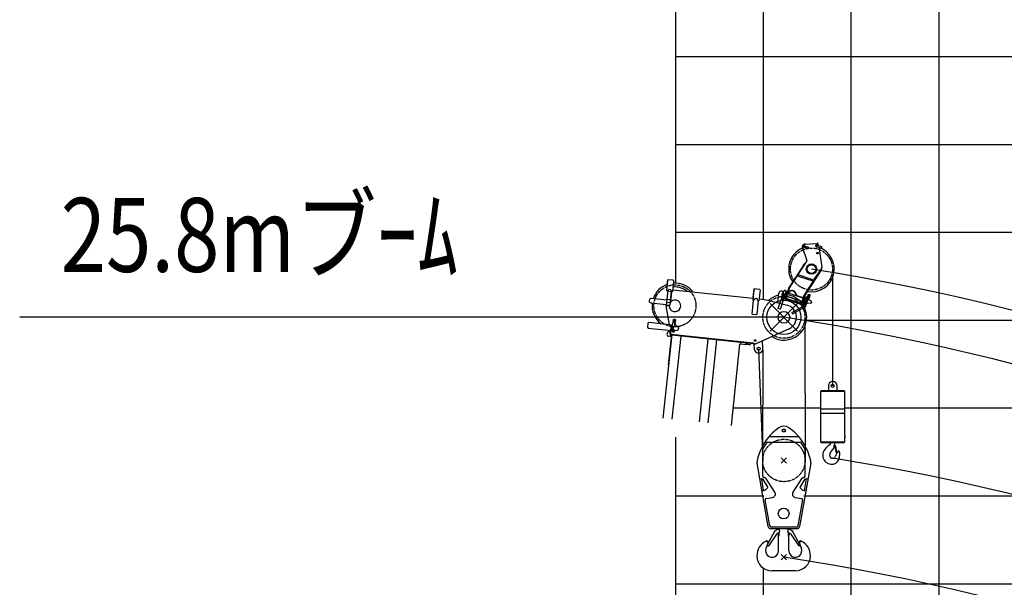
# Model space of a CAD drawing. Extents: x 0 to 166905, y -79 to 94026.
# Drawn here: x 85709 to 97034, y 38338 to 44865 of the extents above; entities that cross this region are included whole.
import ezdxf

# ---------------------------------------------------------------- set-up
doc = ezdxf.new("R2010")
doc.units = 0
doc.linetypes.add('CENTER', pattern=[50.8, 31.75, -6.35, 6.35, -6.35])
doc.linetypes.add('NON_PLOTING', pattern=[0])
doc.layers.get('DEFPOINTS').update_dxf_attribs({"linetype": 'CONTINUOUS'})
doc.layers.add('LY_1', color=7, linetype='CONTINUOUS')
doc.styles.add('MX_NOTE_STANDARD', font='txt.shx', dxfattribs={"bigfont": 'bigfont.shx'})

msp = doc.modelspace()

# ---------------------------------------------------------------- linework, layer by layer
at = {"layer": 'DEFPOINTS', "color": 254, "linetype": 'NON_PLOTING'}
for p, q in [((94529.296284, 39827.271773), (94467.424441, 39765.39993)), ((94529.296284, 39765.39993), (94467.424441, 39827.271773)), ((94529.296284, 38714.271773), (94467.424441, 38652.39993)), ((94529.296284, 38652.39993), (94467.424441, 38714.271773))]:
    msp.add_line(p, q, dxfattribs=at)
at = {"layer": 'LY_1', "color": 130, "linetype": 'CONTINUOUS'}
for p, q in [((93251.965071, 87874.671639), (93251.965071, 41836.899615)), ((93251.965071, 42420.112313), (160926.767772, 42420.112313)), ((93251.965071, 40062.483425), (93251.965071, 33348.789295))]:
    msp.add_line(p, q, dxfattribs=at)
at = {"layer": 'LY_1', "color": 252, "linetype": 'CONTINUOUS'}
for p, q in [((96282.268174, 55169.21108), (96282.268174, 14427.215564)), ((94262.066105, 48480.709126), (94262.066105, 41644.789532)), ((95272.16714, 15774.007669), (95272.16714, 46855.008035)), ((93251.965071, 44440.313563), (160926.767772, 44440.313563)), ((93251.965071, 43430.216406), (160926.767772, 43430.216406)), ((94737.626538, 41410.00822), (160926.767772, 41410.00822)), ((93916.1616, 40399.911064), (94919.923383, 40399.911064)), ((95199.791238, 40399.911064), (160926.767772, 40399.911064)), ((93251.965071, 39389.806971), (94268.7464, 39389.806971)), ((94727.972858, 39389.806971), (155876.262599, 39389.806971)), ((94262.066105, 38558.368783), (94262.066105, 32285.783631)), ((93251.965071, 38379.709814), (160926.767772, 38379.709814))]:
    msp.add_line(p, q, dxfattribs=at)
at = {"layer": 'LY_1', "color": 224, "linetype": 'CONTINUOUS'}
for p, q in [((94709.65638, 42251.872431), (94761.675671, 42096.75253)), ((94725.471478, 42252.492537), (94725.388949, 42252.238541)), ((94727.11565, 42251.727841), (94778.47268, 42235.040883)), ((94876.746909, 42285.794018), (94727.602257, 42278.205529)), ((94728.827542, 42251.171605), (94728.812754, 42251.126088)), ((94731.728378, 42266.00094), (94783.107944, 42249.306757)), ((94733.47456, 42265.473681), (94733.462829, 42265.437538)), ((94737.609907, 42289.850802), (94733.930761, 42278.527534)), ((94741.033694, 42288.738293), (94737.609907, 42289.850802)), ((94741.033712, 42288.738349), (94737.779661, 42278.723395)), ((94784.392017, 42246.786598), (94780.992839, 42236.324955)), ((94783.107944, 42249.306757), (94784.392017, 42246.786598)), ((94875.461813, 42258.632862), (94926.818844, 42241.945909)), ((94877.1737, 42258.076571), (94877.158919, 42258.031114)), ((94880.09705, 42272.898653), (94931.454109, 42256.211782)), ((94881.820718, 42272.378646), (94881.808979, 42272.342567)), ((94885.95605, 42296.755769), (94882.238047, 42285.31286)), ((94889.379855, 42295.643316), (94885.660044, 42284.19489)), ((94889.379876, 42295.643379), (94885.95605, 42296.755769)), ((94890.68802, 42281.082694), (94896.232343, 42285.2606)), ((94893.234733, 42278.494082), (94898.398883, 42282.385512)), ((94896.232343, 42285.2606), (94898.398916, 42282.385537)), ((94897.799248, 42267.146877), (94897.522141, 42268.915696)), ((94900.402945, 42250.528982), (94936.347368, 42021.113761)), ((94926.818844, 42241.945909), (94929.339003, 42243.22998)), ((94932.738182, 42253.691624), (94929.339003, 42243.22998)), ((94931.454109, 42256.211782), (94932.738182, 42253.691624)), ((94778.47268, 42235.040883), (94780.992839, 42236.324955)), ((94720.845111, 42034.893775), (94553.19773, 41776.739501)), ((94559.90711, 41772.382379), (94744.710623, 42056.954811)), ((94720.845111, 42034.893775), (94738.001246, 42061.311903)), ((94727.554479, 42030.53669), (94720.845111, 42034.893775)), ((94732.554863, 42052.925228), (94739.264223, 42048.568082)), ((94738.001246, 42061.311903), (94745.076195, 42056.717407)), ((94745.078973, 42056.721799), (94759.615615, 42079.701606)), ((94834.647715, 41857.914732), (94653.645004, 41916.726066)), ((94842.713713, 41871.403248), (94662.283724, 41930.028528)), ((94924.161626, 41995.340794), (94727.920652, 41693.156287)), ((94930.870948, 41990.983672), (94734.630018, 41688.799175)), ((94843.959355, 41873.772349), (94883.957384, 41933.431696)), ((94913.71483, 41964.565541), (94907.005438, 41968.922691)), ((94918.715183, 41986.954083), (94925.424549, 41982.596998)), ((94924.161589, 41995.340818), (94930.870948, 41990.983672)), ((94925.068721, 41994.75168), (94933.200451, 42006.880602)), ((94587.680868, 41829.838842), (94594.390232, 41825.481726)), ((94606.743232, 41859.192326), (94613.452596, 41854.83521)), ((94834.647715, 41857.914732), (94834.378972, 41857.087645)), ((94842.713713, 41871.403248), (94843.959355, 41873.772349)), ((94434.039434, 41542.538133), (94500.892096, 41748.289442)), ((94457.815847, 41534.812708), (94524.668511, 41740.564025)), ((94476.683841, 41699.672646), (94475.7192, 41696.703779)), ((94475.7192, 41696.703779), (94477.003278, 41694.183633)), ((94491.479067, 41745.207661), (94476.683841, 41699.672646)), ((94477.003278, 41694.183633), (94482.709617, 41692.329535)), ((94507.843085, 41688.780694), (94484.06667, 41696.506112)), ((94491.479067, 41745.207661), (94493.999211, 41746.491735)), ((94493.999211, 41746.491735), (94499.705552, 41744.637636)), ((94508.323545, 41754.980758), (94500.892096, 41748.289442)), ((94507.021571, 41676.544131), (94528.652762, 41743.118092)), ((94518.43425, 41672.835934), (94507.021571, 41676.544131)), ((94522.589394, 41750.345495), (94508.323545, 41754.980758)), ((94508.803675, 41691.737023), (94511.656842, 41690.809974)), ((94550.05093, 41770.142055), (94516.889157, 41668.080644)), ((94521.164355, 41729.77928), (94524.017523, 41728.852246)), ((94522.589393, 41750.345495), (94524.66851, 41740.564026)), ((94557.659385, 41767.669943), (94524.497621, 41665.608513)), ((94540.065441, 41739.409895), (94528.652762, 41743.118092)), ((94530.677976, 41684.629634), (94705.672379, 41627.770505)), ((94537.160713, 41730.470059), (94544.769165, 41727.997918)), ((94543.038657, 41722.671905), (94718.033058, 41665.812762)), ((94558.920759, 41719.774957), (94543.703857, 41724.719241)), ((94558.255545, 41717.727637), (94564.979043, 41738.420441)), ((94565.391917, 41780.828257), (94558.682551, 41785.185342)), ((94648.300984, 41688.47013), (94627.641761, 41725.163013)), ((94653.07536, 41689.182279), (94629.535525, 41730.991435)), ((94653.07536, 41689.182279), (94652.410144, 41687.134977)), ((94718.698246, 41667.860098), (94653.07536, 41689.182279)), ((94724.773852, 41686.558873), (94699.492016, 41608.749385)), ((94732.382302, 41684.086731), (94707.100461, 41606.277245)), ((94723.629776, 41585.955732), (94754.290149, 41680.318668)), ((94741.689427, 41673.898284), (94730.276743, 41677.606497)), ((94737.910398, 41581.365969), (94768.556011, 41675.683434)), ((94748.687615, 41562.272364), (94792.923436, 41698.416101)), ((94754.290149, 41680.318668), (94768.556011, 41675.683434)), ((94774.213338, 41749.752142), (94767.503974, 41754.109258)), ((94770.350056, 41650.207389), (94771.258484, 41678.75613)), ((94777.959318, 41672.748592), (94786.93177, 41700.362899)), ((94783.298602, 41668.793406), (94787.691212, 41675.262407)), ((94786.05559, 41672.867368), (94787.38902, 41681.382943)), ((94492.376928, 41641.180765), (94468.600513, 41648.906182)), ((94496.962739, 41655.294435), (94473.186326, 41663.019851)), ((94722.118054, 41582.141561), (94496.964069, 41655.298529)), ((94725.860592, 41592.821469), (94500.460199, 41666.058511)), ((94524.497618, 41665.608515), (94516.889164, 41668.080642)), ((94707.100461, 41606.277245), (94699.49201, 41608.749387)), ((94720.058237, 41607.324323), (94708.645552, 41611.032521)), ((94729.105273, 41602.807566), (94719.594705, 41605.897736)), ((94719.59471, 41605.897734), (94741.689427, 41673.898284)), ((94746.341476, 41607.314148), (94732.075633, 41611.94941)), ((94746.90822, 41673.77978), (94740.607867, 41670.56958)), ((94742.695972, 41564.219153), (94748.687623, 41562.272362)), ((94742.695978, 41564.219152), (94774.75934, 41662.900065)), ((94751.663512, 41672.234702), (94746.90822, 41673.77978)), ((94748.469926, 41613.864732), (94757.029406, 41611.083587)), ((94760.830607, 41651.907005), (94769.390087, 41649.125859)), ((94764.637858, 41608.61146), (94775.099469, 41605.21227)), ((94805.365114, 41600.958712), (94775.099469, 41605.21227)), ((94776.857634, 41648.092956), (94792.903205, 41671.723334)), ((94776.998537, 41646.653717), (94787.460148, 41643.254527)), ((94814.445738, 41628.906035), (94787.460148, 41643.254527)), ((94814.278074, 41607.675115), (94805.365114, 41600.958712)), ((94814.488074, 41608.321377), (94814.278074, 41607.675115)), ((94817.70868, 41618.233443), (94814.445738, 41628.906035)), ((94817.70868, 41618.233443), (94814.488074, 41608.321377)), ((94457.815853, 41534.812706), (94434.039441, 41542.53813)), ((94589.655678, 41497.232661), (94700.070497, 41557.577033)), ((94589.655678, 41497.232661), (94596.849311, 41484.07015)), ((94596.849311, 41484.07015), (94707.264123, 41544.414526)), ((94929.986628, 40599.921131), (94919.923383, 40589.85689)), ((94919.923383, 40589.85689), (94919.923383, 40010.234458)), ((95199.791238, 40589.85689), (94919.923383, 40589.85689)), ((94929.986628, 40599.921131), (95189.727953, 40599.921131)), ((95009.77799, 40654.792654), (95009.77799, 40599.921131)), ((95109.936636, 40599.921131), (95109.936636, 40654.792654)), ((95199.791238, 40589.85689), (95189.727953, 40599.921131)), ((95199.791238, 40082.836988), (95199.791238, 40589.85689)), ((95199.791238, 40386.186431), (94919.923383, 40386.186431)), ((95199.791238, 40336.346939), (94919.923383, 40336.346939)), ((94919.923383, 40010.234458), (94929.986628, 40000.170222)), ((94919.923383, 40010.234458), (95199.791238, 40010.234458)), ((95189.727953, 40000.170222), (94929.986628, 40000.170222)), ((95025.592904, 39977.853909), (95017.206715, 39969.946429)), ((95027.988562, 39980.490371), (95025.592904, 39977.853909)), ((95029.665619, 39982.647212), (95027.988562, 39980.490371)), ((95030.863921, 39984.801982), (95029.665619, 39982.647212)), ((95031.822375, 39987.438444), (95030.863921, 39984.801982)), ((95033.020677, 39991.512111), (95031.822375, 39987.438444)), ((95034.218985, 39995.825624), (95033.020677, 39991.512111)), ((95035.17744, 40000.137241), (95034.218985, 39995.825624)), ((95035.180577, 40000.170222), (95035.17744, 40000.137241)), ((95086.215234, 39976.89649), (95077.588207, 39973.062677)), ((95087.659978, 39969.921855), (95085.582883, 39976.615476)), ((95189.727953, 40000.170222), (95199.791238, 40010.234458)), ((95199.312489, 40077.326118), (95199.55139, 40077.564069)), ((95199.312489, 40077.326118), (95199.312489, 40063.428154)), ((95199.55139, 40061.511244), (95199.312489, 40063.428154)), ((95199.55139, 40081.877582), (95199.55139, 40077.564069)), ((95199.791238, 40081.877582), (95199.55139, 40081.877582)), ((95199.55139, 40061.511244), (95199.55139, 40058.63485)), ((95199.55139, 40058.63485), (95199.791238, 40058.63485)), ((95199.791238, 40082.836988), (95199.791238, 40082.597135)), ((95199.791238, 40082.597135), (95199.791238, 40081.877582)), ((95199.791238, 40058.63485), (95199.791238, 40057.917194)), ((95199.791238, 40057.917194), (95199.791238, 40057.677431)), ((95199.791238, 40010.234458), (95199.791238, 40057.677431)), ((95005.465423, 39960.361894), (94992.047119, 39949.100392)), ((95017.206715, 39969.946429), (95005.465423, 39960.361894)), ((95072.849085, 39957.420825), (95077.678989, 39947.375301)), ((95077.828055, 39967.789758), (95075.911151, 39962.278803)), ((95075.911151, 39962.278803), (95079.744964, 39957.727424)), ((95077.349306, 39948.142888), (95081.768029, 39952.561187)), ((95083.81863, 39968.988926), (95077.828055, 39967.789758)), ((95079.744964, 39957.727424), (95085.495681, 39958.684928)), ((95083.33884, 39949.819944), (95083.81863, 39948.380754)), ((95087.41259, 39964.195707), (95083.81863, 39968.988926)), ((95083.81863, 39948.380754), (95099.633498, 39886.082397)), ((95085.495681, 39958.684928), (95087.41259, 39964.195707)), ((95107.779879, 39885.122992), (95094.361615, 39962.278803)), ((95099.8724, 39885.362844), (95099.633498, 39886.082397)), ((95100.3521, 39884.645194), (95099.8724, 39885.362844)), ((95101.070702, 39884.405426), (95100.3521, 39884.645194)), ((95101.789309, 39884.165494), (95101.070702, 39884.405426)), ((95102.507911, 39884.165494), (95101.789309, 39884.165494)), ((95102.507911, 39884.165494), (95105.86297, 39884.645194)), ((95107.779879, 39885.122992), (95105.86297, 39884.645194))]:
    msp.add_line(p, q, dxfattribs=at)
at = {"layer": 'LY_1', "color": 162, "linetype": 'CONTINUOUS'}
for p, q in [((93160.160726, 41864.972097), (93147.617311, 41745.629469)), ((93159.216967, 41875.126373), (93153.466268, 41820.412129)), ((93225.849934, 41868.122966), (93159.216967, 41875.126373)), ((93166.17862, 41874.394673), (93160.160726, 41864.972097)), ((93229.777259, 41857.655104), (93217.233843, 41738.312477)), ((93225.849934, 41868.122966), (93229.777259, 41857.655104)), ((93228.8335, 41867.80938), (93225.850723, 41868.122883)), ((93228.8335, 41867.80938), (93228.206329, 41861.842249)), ((93163.346868, 41751.784626), (93145.078886, 41577.976386)), ((93162.53517, 41744.061539), (93147.617311, 41745.629469)), ((93162.535139, 41744.061542), (93202.316015, 41739.880404)), ((93174.771818, 41764.818042), (93194.662256, 41762.727473)), ((93203.669169, 41752.754801), (93185.591743, 41580.759585)), ((93196.837148, 41620.78506), (93209.277668, 41739.148705)), ((93217.233843, 41738.312477), (93202.316046, 41739.880401)), ((93219.324488, 41758.202907), (94144.229836, 41660.991438)), ((94154.682622, 41760.443633), (94142.139206, 41641.101006)), ((94146.944512, 41705.953986), (94142.240731, 41661.200501)), ((94153.738862, 41770.597909), (94146.944512, 41705.953986)), ((94220.371829, 41763.594502), (94153.738862, 41770.597909)), ((94160.700516, 41769.86621), (94154.682622, 41760.443633)), ((94224.299154, 41753.126641), (94211.755739, 41633.784014)), ((94220.371829, 41763.594502), (94224.299154, 41753.126641)), ((94223.355395, 41763.280917), (94220.372618, 41763.594419)), ((94223.355395, 41763.280917), (94222.728224, 41757.313786)), ((94430.502375, 41610.32934), (94442.194863, 41721.575937)), ((94491.920958, 41716.349514), (94479.43634, 41597.566305)), ((92970.899571, 41608.349469), (93145.935424, 41589.952459)), ((93151.161848, 41639.678554), (92976.125994, 41658.075564)), ((93144.7653, 41574.99282), (93145.078886, 41577.976386)), ((93181.535302, 41357.960382), (93144.7653, 41574.99282)), ((93145.078886, 41577.976386), (93178.262769, 41574.488619)), ((93145.810585, 41584.938039), (93185.591461, 41580.756901)), ((93149.037085, 41615.636133), (93188.81796, 41611.454995)), ((93152.653116, 41650.040375), (93192.433992, 41645.859237)), ((93188.676552, 41600.54281), (93189.339572, 41600.473124)), ((93190.040924, 41600.399409), (93189.339572, 41600.473124)), ((94133.16177, 41479.152231), (94150.095381, 41640.264778)), ((94157.057095, 41639.533073), (94142.139206, 41641.101006)), ((94157.057095, 41639.533073), (94157.868824, 41647.256157)), ((94169.293713, 41660.289579), (94189.184151, 41658.19901)), ((94203.799563, 41634.620241), (94186.865952, 41473.507694)), ((94196.815287, 41635.134363), (94196.880522, 41635.347462)), ((94196.837971, 41635.351934), (94197.6497, 41643.075018)), ((94211.755739, 41633.784014), (94196.837971, 41635.351934)), ((94213.846369, 41653.674445), (94298.380669, 41644.789532)), ((94298.380669, 41644.789532), (94534.955104, 41583.082105)), ((94133.16177, 41479.152231), (94186.865952, 41473.507694)), ((92934.589865, 41373.86031), (92929.886084, 41329.106825)), ((92945.580369, 41382.760245), (92934.589865, 41373.86031)), ((93218.079368, 41354.119446), (92945.580369, 41382.760245)), ((93199.350755, 41290.729864), (93206.145105, 41355.373787)), ((93211.285018, 41289.475523), (93218.079368, 41354.119446)), ((93219.487495, 41335.416676), (93216.150491, 41335.767409)), ((93218.388165, 41335.53222), (93223.980438, 41388.739141)), ((93224.00657, 41388.987772), (93223.980438, 41388.739141)), ((93227.194063, 41398.558581), (93224.403748, 41389.605892)), ((93224.881715, 41412.682346), (93224.463601, 41408.704258)), ((93224.463601, 41408.704258), (93252.024601, 41405.80748)), ((93224.529963, 41389.184138), (93227.051611, 41388.919102)), ((93224.881715, 41412.682346), (93252.442715, 41409.785568)), ((93225.326618, 41399.155489), (93225.744731, 41403.133577)), ((93249.195143, 41396.646806), (93225.326618, 41399.155489)), ((93249.613257, 41400.624894), (93225.744731, 41403.133577)), ((93226.459019, 41408.494531), (93226.302226, 41407.002748)), ((93238.087309, 41405.764086), (93226.302226, 41407.002748)), ((93227.315662, 41416.644949), (93226.877133, 41412.472619)), ((93227.445927, 41406.882541), (93227.037613, 41402.997689)), ((93232.24458, 41388.373299), (93227.051611, 41388.919102)), ((93230.618351, 41418.410961), (93227.315662, 41416.644949)), ((93227.315662, 41416.644949), (93239.100745, 41415.406287)), ((93246.9572, 41416.693679), (93230.618351, 41418.410961)), ((93231.771968, 41411.958151), (93231.353855, 41407.980063)), ((93249.872391, 41404.525424), (93238.087309, 41405.764086)), ((93239.100745, 41415.406287), (93249.443129, 41414.319259)), ((93245.37958, 41386.992755), (93240.186611, 41387.538558)), ((93242.841285, 41360.110817), (93241.952793, 41351.657381)), ((93241.952793, 41351.657381), (93244.936359, 41351.343796)), ((93246.819373, 41359.692703), (93242.841285, 41360.110817)), ((93244.936359, 41351.343796), (93244.250391, 41344.817246)), ((93244.94381, 41345.113575), (93244.288773, 41345.182422)), ((93245.335559, 41345.575155), (93244.340976, 41345.679689)), ((93245.930881, 41351.239267), (93244.936306, 41351.343801)), ((93245.552462, 41410.509763), (93245.134348, 41406.531675)), ((93247.901228, 41386.727719), (93245.37958, 41386.992755)), ((93245.57622, 41359.823364), (93248.346225, 41386.178194)), ((93246.819373, 41359.692703), (93245.930881, 41351.239267)), ((93248.022484, 41416.581713), (93246.9572, 41416.693679)), ((93247.244402, 41396.451206), (93248.112373, 41387.114015)), ((93248.15262, 41363.574606), (93247.615778, 41363.136133)), ((93248.022484, 41416.581713), (93250.885827, 41414.167625)), ((93248.772764, 41364.090736), (93248.15262, 41363.574606)), ((93249.468039, 41363.365651), (93248.251949, 41362.36227)), ((93248.72869, 41404.645632), (93248.320375, 41400.760781)), ((93248.372357, 41386.426825), (93248.346225, 41386.178194)), ((93248.772764, 41364.090736), (93253.400703, 41367.909152)), ((93249.195143, 41396.646806), (93249.613257, 41400.624894)), ((93249.443129, 41414.319259), (93250.885827, 41414.167625)), ((93254.036875, 41367.13529), (93249.468039, 41363.365651)), ((93250.029184, 41406.017207), (93249.872391, 41404.525424)), ((93250.885827, 41414.167625), (93250.447298, 41409.995295)), ((93252.442715, 41409.785568), (93252.024601, 41405.80748)), ((93253.920952, 41367.273163), (93253.400703, 41367.909152)), ((93254.036875, 41367.13529), (93253.920952, 41367.273163)), ((92929.886084, 41329.106825), (92938.786019, 41318.116322)), ((92938.786019, 41318.116322), (93211.285018, 41289.475523)), ((93111.006263, 40282.76965), (93212.051107, 41244.147131)), ((93154.996008, 41256.176913), (93153.950724, 41246.231694)), ((93204.094932, 41244.983359), (93167.50997, 40896.900695)), ((93191.64103, 41222.160118), (93171.750592, 41224.250687)), ((93193.387799, 41238.779511), (93186.641977, 41282.984614)), ((93194.370353, 41282.203751), (93187.967519, 41282.876716)), ((93193.387799, 41238.779511), (93191.64103, 41222.160118)), ((93200.614106, 41245.349208), (93192.809136, 41291.417416)), ((93193.387799, 41238.779511), (93203.465819, 41239.016431)), ((94145.907167, 41145.994904), (93200.614106, 41245.349208)), ((93202.004363, 41225.092921), (93209.960538, 41224.256693)), ((94145.07094, 41138.038729), (93211.21488, 41236.190956)), ((93211.261166, 41283.091481), (93211.67928, 41287.069569)), ((93238.822167, 41280.194704), (93211.261166, 41283.091481)), ((93239.24028, 41284.172791), (93211.67928, 41287.069569)), ((93212.818054, 41278.709424), (93213.256584, 41282.881755)), ((93215.681397, 41276.295336), (93212.818054, 41278.709424)), ((93216.560698, 41307.570063), (93213.223694, 41307.920796)), ((93213.674698, 41286.859842), (93213.83149, 41288.351625)), ((93213.83149, 41288.351625), (93237.401655, 41285.874301)), ((93215.709999, 41307.659475), (93214.089808, 41292.244385)), ((93214.089808, 41292.244385), (93237.958333, 41289.735702)), ((93214.507922, 41296.222473), (93237.994988, 41293.753883)), ((93214.933801, 40271.846426), (93315.142418, 41225.267731)), ((93214.975192, 41288.231417), (93215.382689, 41292.108498)), ((93215.681397, 41276.295336), (93216.746681, 41276.183371)), ((93216.705338, 41307.562717), (93216.560698, 41307.570063)), ((93216.560698, 41307.570063), (93216.704521, 41307.554946)), ((93216.704521, 41307.554946), (93219.477792, 41333.940855)), ((93216.704521, 41307.554946), (93219.190826, 41307.293625)), ((93216.746681, 41276.183371), (93233.08553, 41274.466088)), ((93227.644262, 41306.405133), (93219.190826, 41307.293625)), ((93219.477792, 41333.940855), (93219.631318, 41335.401559)), ((93219.631318, 41335.401559), (93219.487495, 41335.416676)), ((93228.579973, 41306.306786), (93227.644262, 41306.405133)), ((93233.08553, 41274.466088), (93236.388219, 41276.2321)), ((93236.257954, 41285.994509), (93236.665452, 41289.87159)), ((93236.388219, 41276.2321), (93236.826749, 41280.40443)), ((93237.244863, 41284.382518), (93237.401655, 41285.874301)), ((93238.351948, 41293.480699), (93237.958333, 41289.735702)), ((93238.822167, 41280.194704), (93239.24028, 41284.172791)), ((94557.942536, 41310.584934), (94169.436726, 41135.477781)), ((93201.586249, 41221.114833), (93191.64103, 41222.160118)), ((93193.642086, 41145.531169), (93201.598261, 41144.694941)), ((93198.868509, 41195.257264), (93206.824684, 41194.421036)), ((93529.20272, 40238.815432), (93629.411337, 41192.236737)), ((93545.766969, 41200.022606), (93545.871498, 41201.017128)), ((93551.7341, 41199.395435), (93551.838629, 41200.389957)), ((93628.654909, 40228.362585), (93728.863526, 41181.783891)), ((93895.186777, 40200.348957), (93993.304825, 41133.879824)), ((94072.866577, 41125.517547), (93993.304825, 41133.879824)), ((93994.141053, 41141.836), (94007.329657, 41152.515921)), ((94073.702804, 41133.473723), (94063.022883, 41146.662327)), ((94073.702804, 41133.473723), (94072.866577, 41125.517547)), ((94075.324497, 41139.336325), (94075.951668, 41145.303457)), ((94084.224431, 41128.345822), (94075.324497, 41139.336325)), ((94098.147738, 41126.882423), (94084.224431, 41128.345822)), ((94145.07094, 41138.038729), (94145.907167, 41145.994904)), ((94145.07094, 41138.038729), (94152.032593, 41137.307029)), ((94145.907167, 41145.994904), (94152.86882, 41145.263205)), ((94152.032593, 41137.307029), (94152.86882, 41145.263205)), ((94152.86882, 41145.263205), (94153.366081, 41145.21094)), ((94160.486029, 41136.418537), (94153.366081, 41145.21094)), ((94153.368145, 41145.210723), (94158.091319, 41077.667321)), ((94160.486029, 41136.418537), (94169.436726, 41135.477781)), ((94257.847213, 41084.637549), (94251.70023, 41172.555548)), ((93175.466145, 40896.064467), (93167.50997, 40896.900695)), ((93180.692568, 40945.790562), (93172.736393, 40946.62679))]:
    msp.add_line(p, q, dxfattribs=at)
at = {"layer": 'LY_1', "color": 138, "linetype": 'CONTINUOUS'}
msp.add_line((95059.85729, 40654.792654), (95059.85729, 41893.896235), dxfattribs=at)
at = {"layer": 'LY_1', "color": 254, "linetype": 'CONTINUOUS'}
for p, q in [((94656.354848, 41600.773815), (94340.365877, 41284.784843)), ((94656.354848, 41284.784843), (94340.365877, 41600.773815)), ((94740.01252, 41340.258674), (94742.299471, 39796.713136)), ((94207.969266, 41081.152434), (94254.597521, 39787.056428)), ((94256.305355, 41068.360934), (94254.421255, 39796.713136))]:
    msp.add_line(p, q, dxfattribs=at)
at = {"layer": 'LY_1', "color": 7, "linetype": 'CONTINUOUS'}
msp.add_line((94498.360363, 41442.779329), (85708.935707, 41442.779329), dxfattribs=at)
at = {"layer": 'LY_1', "color": 222, "linetype": 'CONTINUOUS'}
for p, q in [((94311.113903, 40006.335851), (94685.606827, 40006.335851)), ((94328.206219, 40071.335851), (94668.51453, 40071.335851)), ((94255.860363, 39615.340851), (94255.860363, 39924.638524)), ((94740.860371, 39924.638524), (94740.860371, 39615.340851)), ((94318.957916, 39036.081094), (94189.442547, 39764.074849)), ((94807.27821, 39764.074849), (94677.762717, 39036.081113)), ((94241.817608, 39583.862946), (94222.559795, 39580.500789)), ((94242.261791, 39583.940493), (94241.817608, 39583.862946)), ((94243.121716, 39579.014996), (94242.261791, 39583.940493)), ((94250.880226, 39580.369529), (94243.121716, 39579.014997)), ((94265.479809, 39450.952061), (94243.121716, 39579.014996)), ((94312.374706, 39494.812962), (94261.048687, 39575.868378)), ((94277.767346, 39600.34085), (94270.860363, 39600.34085)), ((94394.654842, 39432.735219), (94290.440258, 39593.365618)), ((94706.280468, 39593.365618), (94602.065893, 39432.735219)), ((94735.672039, 39575.868378), (94684.346027, 39494.812962)), ((94725.860371, 39600.34085), (94718.953396, 39600.34085)), ((94754.458952, 39583.940493), (94730.381012, 39446.026556)), ((94745.840507, 39580.369528), (94753.599025, 39579.014995)), ((94754.903126, 39583.862946), (94754.45895, 39583.940493)), ((94774.160946, 39580.500789), (94754.903126, 39583.862946)), ((94266.339733, 39446.026555), (94246.637737, 39442.586858)), ((94277.297191, 39453.01522), (94265.479807, 39450.952068)), ((94266.339733, 39446.026555), (94265.479809, 39450.952061)), ((94282.419476, 39455.573399), (94310.768231, 39482.170308)), ((94685.952503, 39482.170308), (94714.301266, 39455.573399)), ((94719.423555, 39453.015221), (94731.240941, 39450.952067)), ((94750.083004, 39442.586858), (94730.381016, 39446.026555)), ((94337.915081, 39043.708501), (94284.778942, 39342.381535)), ((94296.919689, 39359.777013), (94367.86665, 39371.954228)), ((94628.854087, 39371.954228), (94699.801052, 39359.777013)), ((94711.941799, 39342.381535), (94658.805657, 39043.708501)), ((94306.344341, 38823.012151), (94399.841259, 38990.648137)), ((94648.226523, 39011.33582), (94348.494213, 39011.33582)), ((94644.037548, 39031.33582), (94352.683178, 39031.33582)), ((94422.014217, 38958.648869), (94439.703167, 38928.010741)), ((94431.458355, 39011.33582), (94424.452648, 39004.330144)), ((94439.703167, 39002.622518), (94439.703167, 39011.33582)), ((94439.703167, 38963.29253), (94439.703167, 38927.77216)), ((94552.017567, 39011.33582), (94552.017567, 39002.622522)), ((94552.017567, 38927.77216), (94552.017567, 38963.292526)), ((94552.017567, 38928.010727), (94569.706524, 38958.648869)), ((94567.268086, 39004.330144), (94560.262386, 39011.33582)), ((94685.376404, 38823.012151), (94591.879475, 38990.648137)), ((94316.975159, 38853.814763), (94291.714833, 38783.319124)), ((94316.975159, 38853.814764), (94294.13809, 38870.263634)), ((94412.558865, 38950.359746), (94326.046978, 38818.706548)), ((94436.860355, 38758.0996), (94436.860355, 38932.934631)), ((94554.860371, 38758.0996), (94554.860371, 38932.934603)), ((94579.161869, 38950.359746), (94665.67376, 38818.706548)), ((94674.745566, 38853.814764), (94697.582635, 38870.263634)), ((94674.745567, 38853.814763), (94700.005892, 38783.319124)), ((94306.344341, 38823.012151), (94317.722047, 38816.666288)), ((94685.376404, 38823.012151), (94673.998687, 38816.666293)), ((94633.57082, 38528.645268), (94358.149905, 38528.645268))]:
    msp.add_line(p, q, dxfattribs=at)
at = {"layer": 'LY_1', "color": 224, "linetype": 'CONTINUOUS'}
for points in [[(94842.713713, 41871.403248), (94839.507902, 41865.747341), (94837.396916, 41862.165388), (94835.863831, 41859.714158), (94834.647715, 41857.914732)], [(94778.609408, 41702.418338), (94777.959133, 41699.773518), (94775.986391, 41692.156812), (94774.128538, 41684.705209), (94772.874625, 41679.294952), (94772.00333, 41675.113672), (94771.480771, 41672.163639), (94771.191425, 41670.040882), (94771.068226, 41668.545093), (94771.059042, 41667.347552), (94771.144115, 41666.456919), (94771.288307, 41665.797242), (94771.526632, 41665.15133), (94771.798498, 41664.656241), (94772.119278, 41664.229764), (94772.442902, 41663.90261), (94772.898446, 41663.558674), (94773.346213, 41663.317833), (94773.823267, 41663.144689), (94774.321743, 41663.042248), (94774.795851, 41663.012455)], [(94771.893419, 41682.402134), (94776.793882, 41697.453718), (94778.118033, 41701.434249), (94778.608828, 41702.813968), (94778.885515, 41703.450367), (94779.240089, 41704.00159), (94779.703323, 41704.475755), (94780.252642, 41704.842433), (94780.876599, 41705.089969), (94781.544182, 41705.200327), (94782.222472, 41705.16543), (94782.876311, 41704.986638), (94783.472557, 41704.675202), (94783.983027, 41704.250835), (94784.387009, 41703.739376), (94784.672627, 41703.168858), (94784.835384, 41702.570351), (94784.879674, 41701.932527), (94784.869651, 41701.747533)], [(94784.869651, 41701.747533), (94784.559776, 41700.180212), (94783.758902, 41697.03871), (94781.392875, 41687.85096), (94779.772873, 41681.209009), (94778.734041, 41676.590452), (94776.774503, 41666.753964)], [(94795.405563, 41698.324224), (94794.743646, 41696.895137), (94793.719004, 41694.326364), (94790.150898, 41685.289139), (94786.651666, 41676.81641)], [(94788.540966, 41676.993013), (94793.423352, 41692.050029), (94794.668694, 41695.976184), (94795.040235, 41697.246767)], [(94794.532608, 41675.046212), (94799.415167, 41690.103633), (94800.683591, 41694.102266), (94801.097489, 41695.506944), (94801.247712, 41696.184437), (94801.284882, 41696.838799), (94801.18882, 41697.494675), (94800.959937, 41698.114218), (94800.600645, 41698.681247), (94800.12544, 41699.16291), (94799.556157, 41699.533376), (94798.922127, 41699.773051), (94798.25669, 41699.87156), (94797.594241, 41699.828294), (94796.966811, 41699.651945), (94796.400388, 41699.358287), (94795.91691, 41698.969744), (94795.506207, 41698.479778), (94795.405563, 41698.324224)], [(94776.461486, 41666.81634), (94776.145467, 41665.572156), (94775.869058, 41664.751538), (94775.555118, 41664.056439), (94775.225182, 41663.522128), (94774.870084, 41663.10636), (94774.800086, 41663.025451)]]:
    msp.add_lwpolyline(points, dxfattribs=at)
at = {"layer": 'LY_1', "color": 162, "linetype": 'CONTINUOUS'}
for points in [[(93163.346868, 41751.784626), (93167.686903, 41756.53669), (93170.810882, 41760.08898), (93173.805589, 41763.639146), (93174.771818, 41764.818042)], [(93203.127744, 41747.603488), (93199.870558, 41753.154051), (93197.553408, 41757.278227), (93195.362264, 41761.373448), (93194.662256, 41762.727473)], [(93196.837148, 41620.78506), (93195.331261, 41617.424056), (93193.926899, 41614.044526), (93192.625924, 41610.661985), (93191.427487, 41607.268667), (93190.332163, 41603.872366), (93189.339572, 41600.473124)], [(94157.868763, 41647.256163), (94161.294364, 41650.988851), (94164.60045, 41654.718389), (94167.767422, 41658.431127), (94169.293713, 41660.289579)], [(94197.649639, 41643.075025), (94194.392469, 41648.625586), (94192.075334, 41652.74976), (94189.88416, 41656.844985), (94189.184151, 41658.19901)], [(93232.24458, 41388.373299), (93233.226255, 41388.293688), (93235.222954, 41388.170237), (93237.231142, 41387.959168), (93239.209867, 41387.664785), (93240.186611, 41387.538558)]]:
    msp.add_lwpolyline(points, dxfattribs=at)
at = {"layer": 'LY_1', "color": 234, "linetype": 'CENTER'}
msp.add_circle((94815.917894, 41997.813993), 241.499996, dxfattribs=at)
at = {"layer": 'LY_1', "color": 224, "linetype": 'CONTINUOUS'}
for centre, radius in [((94885.686767, 42180.179847), 9), ((94815.917894, 41997.813993), 60), ((94815.917894, 41997.813993), 50), ((95059.85729, 40654.792654), 17.999947), ((95081.707387, 39963.220823), 3.25176)]:
    msp.add_circle(centre, radius, dxfattribs=at)
at = {"layer": 'LY_1', "color": 172, "linetype": 'CENTER'}
for centre in [(93245.262774, 41574.485193), (94498.360363, 41442.779329)]:
    msp.add_circle(centre, 241.499996, dxfattribs=at)
at = {"layer": 'LY_1', "color": 254, "linetype": 'CONTINUOUS'}
msp.add_circle((94498.360363, 41442.779329), 196.59415, dxfattribs=at)
at = {"layer": 'LY_1', "color": 162, "linetype": 'CONTINUOUS'}
for centre, radius in [((94498.360363, 41442.779329), 67), ((93256.452113, 41317.407289), 30), ((94168.645255, 41175.781299), 9), ((94207.969266, 41081.152434), 18)]:
    msp.add_circle(centre, radius, dxfattribs=at)
at = {"layer": 'LY_1', "color": 222, "linetype": 'CONTINUOUS'}
for centre, radius in [((94498.360363, 40141.33582), 17.75), ((94495.860363, 39186.335851), 62)]:
    msp.add_circle(centre, radius, dxfattribs=at)
at = {"layer": 'LY_1', "color": 7, "linetype": 'CENTER'}
msp.add_circle((94498.360363, 39796.335851), 243.9394, dxfattribs=at)
at = {"layer": 'LY_1', "color": 191, "linetype": 'CONTINUOUS'}
for radius, start, end in [(43108.37775, 4.940022, 82.117906), (34753.97232, 4.590037, 81.665249), (26403.108753, 4.018707, 80.926182)]:
    msp.add_arc((90651.967061, 15925.114377), radius, start, end, dxfattribs=at)
at = {"layer": 'LY_1', "color": 11, "linetype": 'CONTINUOUS'}
for radius, start, end in [(42515.70724, 358.439242, 82.439242), (34159.56768, 358.057316, 82.057316), (25805.928893, 357.428079, 81.428079)]:
    msp.add_arc((90651.967061, 15925.114377), radius, start, end, dxfattribs=at)
at = {"layer": 'LY_1', "color": 190, "linetype": 'CONTINUOUS'}
for radius, start, end in [(43108.37775, 1.353569, 82.117906), (34753.97232, 1.679033, 81.665249), (26403.108753, 2.210315, 80.926182)]:
    msp.add_arc((90895.906457, 13748.806777), radius, start, end, dxfattribs=at)
at = {"layer": 'LY_1', "color": 136, "linetype": 'CONTINUOUS'}
for radius, start, end in [(42515.70724, 2.134537, 82.439242), (34159.56768, 2.657027, 82.057316)]:
    msp.add_arc((90651.967061, 13183.570877), radius, start, end, dxfattribs=at)
at = {"layer": 'LY_1', "color": 224, "linetype": 'CONTINUOUS'}
for centre, radius, start, end in [((94728.618545, 42258.231394), 20, 92.912709, 198.538825), ((94729.433269, 42258.860739), 15, 11.999886, 312.000018), ((94729.433269, 42258.860739), 7.5, 71.999994, 252), ((94815.917894, 41997.813993), 262.5, 259.422861, 71.065612), ((94877.779433, 42265.765765), 15, 72.000011, 312.000018), ((94877.779433, 42265.765765), 7.5, 71.999994, 252), ((94877.763181, 42265.819885), 20, 8.90462, 92.912709), ((94877.779433, 42265.765765), 15, 12.000006, 71.999994), ((94815.917894, 41997.813993), 262.5, 112.901941, 214.623876), ((94742.713498, 42090.393568), 20, 327.683253, 18.53882), ((94916.588445, 42018.018007), 20, 326.16053, 8.90462), ((94815.917894, 41997.813993), 105, 297.763963, 298.331254), ((93448.968774, 42554.404211), 1552.099854, 333.639741, 333.892957), ((94815.917894, 41997.813993), 118, 287.674847, 288.328796), ((94576.68052, 41761.489603), 28, 147.000007, 162.000004), ((94576.68052, 41761.489603), 20, 147.000007, 162.000004), ((94751.403439, 41677.906391), 28, 147.000007, 162.000004), ((94751.403439, 41677.906391), 20, 147.000007, 162.000004), ((94784.401835, 41678.337901), 13.15, 161.999997, 178.17743), ((94031.05721, 42060.14274), 839.641418, 333.018836, 333.33467), ((94789.927581, 41699.389512), 3.15, 342.000012, 161.999997), ((94782.024189, 41679.11044), 6.85, 325.822573, 342.000012), ((94676.091735, 41601.452068), 50, 298.657673, 342.000002), ((94676.091735, 41601.452068), 65, 298.657673, 342.000002), ((94498.360364, 41442.779329), 260.5, 31.445037, 31.485197), ((94498.360364, 41442.779329), 262.5, 31.726139, 31.755565), ((94695.946307, 41594.752321), 29.051453, 334.273091, 339.604962), ((94754.515467, 41589.623167), 21.607162, 81.029364, 83.318653), ((94754.5141, 41589.612785), 21.617638, 81.065168, 83.318256), ((94754.055929, 41589.768954), 21.610577, 60.681478, 62.970399), ((94754.057564, 41589.771959), 21.607155, 60.681344, 62.970632), ((94779.97116, 41667.966784), 21.608778, 240.681396, 242.970515), ((94763.503522, 41650.425262), 6.85, 345.623292, 358.177425), ((94779.512693, 41668.115758), 21.608795, 261.029484, 263.318604), ((94782.524642, 41644.244924), 6.85, 145.822564, 158.372566), ((94786.166421, 41670.234181), 8.583827, 162.96651, 164.842073), ((94782.024189, 41679.11044), 13.15, 325.822573, 342.000012), ((95059.85729, 40654.792654), 49.940468, 0, 180), ((94983.414058, 39981.920726), 102.923878, 357.20199, 10.213149), ((95046.625282, 39855.545042), 102.130338, 159.855301, 299.380767), ((95094.421514, 39832.75773), 154.928993, 131.345793, 158.030796), ((95059.872185, 39857.530606), 36.024216, 159.426642, 338.438744), ((95108.97273, 39847.335541), 85.922449, 134.43724, 164.574427), ((94938.852932, 40020.830437), 157.061552, 314.43724, 332.115951), ((95081.856439, 39963.230652), 10.718512, 113.466397, 212.822393), ((95081.661933, 39963.237265), 8.981107, 10.513795, 249.392591), ((95075.643121, 39947.23076), 8.119604, 18.278977, 69.392591), ((95093.698, 39965.471016), 3.260462, 190.513795, 281.743696), ((95290.656314, 39796.511396), 202.984352, 150.534993, 166.385394), ((95125.256085, 39889.957037), 13.012451, 352.882532, 150.534993), ((95289.091673, 39869.49951), 152.095424, 172.882532, 185.610185), ((95042.665457, 39845.292983), 95.516846, 304.474372, 5.610185)]:
    msp.add_arc(centre, radius, start, end, dxfattribs=at)
at = {"layer": 'LY_1', "color": 162, "linetype": 'CONTINUOUS'}
for centre, radius, start, end in [((93245.262774, 41574.485193), 262.5, 109.982403, 161.905495), ((93245.262774, 41574.485193), 217.5, 49.851714, 95.94045), ((93245.262774, 41574.485193), 262.5, 37.291897, 93.870889), ((94498.360363, 41442.779329), 262.5, 102.893466, 131.851097), ((94498.360363, 41442.779329), 262.5, 237.792719, 91.662252), ((94467.057911, 41718.962726), 25, 354, 174), ((92973.512782, 41633.212516), 25, 84, 264), ((93245.262774, 41574.485193), 262.5, 172.908533, 231.7484), ((93245.262774, 41574.485193), 105, 156.24699, 156.977117), ((93245.262774, 41574.485193), 67, 179.997078, 136.283248), ((93303.251096, 41435.828248), 186.678375, 129.070668, 132.031346), ((93245.262774, 41574.485193), 62.5, 154.733666, 157.738744), ((94498.360363, 41442.779329), 145, 294.262209, 75.381635), ((92936.1653, 41341.015707), 5, 173.999997, 174.088107), ((93224.477699, 41388.686877), 0.5, 83.999995, 173.999997), ((93224.503831, 41388.935508), 0.5, 126.266544, 173.025849), ((93223.925939, 41389.750378), 0.5, 305.292397, 342.690064), ((93224.594314, 41389.703696), 0.524363, 223.648818, 262.941179), ((93227.671056, 41398.406325), 0.5, 83.999995, 162.690072), ((93244.641931, 41346.150812), 0.5, 234.066771, 264), ((93245.283294, 41345.077894), 0.5, 40.406354, 83.999995), ((93250.79746, 41359.274589), 5, 129.526826, 173.999997), ((93246.746177, 41396.401449), 0.5, 5.309918, 83.999995), ((93250.79746, 41359.274589), 4, 129.526826, 173.999997), ((93247.946313, 41387.249302), 0.524357, 265.058662, 304.351475), ((93247.848964, 41386.230458), 0.5, 353.999999, 83.999995), ((93248.609781, 41387.156001), 0.5, 185.309936, 222.70763), ((93247.875096, 41386.479089), 0.5, 354.974138, 41.733482), ((93173.841162, 41244.141125), 20, 173.999997, 264), ((93184.831665, 41253.041059), 30, 83.999995, 173.999997), ((94100.238307, 41146.772861), 20, 263.99999, 342.46351), ((94207.969266, 41081.152434), 50, 184.000006, 3.999997)]:
    msp.add_arc(centre, radius, start, end, dxfattribs=at)
at = {"layer": 'LY_1', "color": 222, "linetype": 'CONTINUOUS'}
for centre, radius, start, end in [((94797.124111, 39665.730134), 620, 125.067825, 139.140774), ((94498.360363, 40091.335851), 100, 54.932177, 125.067825), ((94199.59663, 39665.730134), 620, 40.859226, 54.932177), ((94797.124111, 39665.730134), 620, 139.140774, 168.398628), ((94797.124096, 39665.730134), 600, 146.179637, 154.436319), ((94311.113903, 39991.335851), 15, 90.000003, 146.179642), ((94199.59663, 39665.730134), 620, 11.601368, 40.859226), ((94685.606827, 39991.335851), 15, 33.820363, 90.000003), ((94199.59663, 39665.730134), 600, 25.563681, 33.820363), ((94258.360363, 39776.335851), 70, 168.398628, 190.087798), ((94738.360371, 39776.335851), 70, 349.912203, 11.601368), ((94252.600079, 39570.518533), 10, 32.342859, 99.903264), ((94270.860363, 39615.340851), 15, 179.999991, 270.000001), ((94277.767346, 39585.34085), 15, 32.342859, 90.000003), ((94718.953396, 39585.34085), 15, 90.000003, 147.657146), ((94725.860371, 39615.340851), 15, 270.000001, 0.00001), ((94744.120655, 39570.518533), 10, 80.096734, 147.657146), ((94275.577343, 39462.866216), 10, 279.903256, 313.173845), ((94303.926098, 39489.463116), 10, 313.173845, 32.342859), ((94360.860363, 39411.335851), 40, 280.087808, 32.342859), ((94635.860368, 39411.335851), 40, 147.657146, 259.912193), ((94692.794644, 39489.463116), 10, 147.657146, 226.826172), ((94721.143406, 39462.866216), 10, 226.826157, 260.096745), ((94299.547039, 39345.008885), 15, 100.087796, 190.087798), ((94697.173695, 39345.008885), 15, 349.912203, 79.912202), ((94348.494213, 39041.33582), 30, 190.087798, 270.000001), ((94352.683178, 39046.33582), 15, 190.087798, 270.000001), ((94403.673107, 38997.518498), 7.866667, 240.849955, 330.849992), ((94429.780361, 38982.957524), 22.026667, 273.142653, 150.849989), ((94432.281735, 38937.39948), 23.6, 93.142668, 146.690305), ((94561.940365, 38982.957524), 22.026667, 29.149999, 266.857349), ((94559.439007, 38937.39948), 23.6, 33.309695, 86.857329), ((94588.04763, 38997.518498), 7.866667, 209.15001, 299.150045), ((94644.037548, 39046.33582), 15, 270.000001, 349.912203), ((94648.226523, 39041.33582), 30, 270.000001, 349.912203), ((94378.897272, 38699.198111), 190.912362, 116.357397, 181.081153), ((94303.290912, 38858.696965), 13.930555, 341.078008, 127.393819), ((94688.429814, 38858.696965), 13.930555, 52.606181, 198.921992), ((94612.823453, 38699.198111), 190.912362, 358.918847, 63.642603), ((94362.096605, 38758.0996), 74.763749, 160.286146, 0), ((94320.787548, 38822.162602), 6.293334, 240.849955, 326.690298), ((94629.62412, 38758.0996), 74.763749, 180, 19.713854), ((94670.93319, 38822.162602), 6.293334, 213.30969, 299.150045), ((94358.149905, 38698.806569), 170.161301, 181.081153, 270), ((94633.57082, 38698.806569), 170.161301, 270, 358.918847)]:
    msp.add_arc(centre, radius, start, end, dxfattribs=at)
at = {"layer": 'LY_1', "color": 46, "linetype": 'CONTINUOUS'}
msp.add_arc((90651.967061, 13161.670899), 25809.884218, 3.566252, 81.429403, dxfattribs=at)
at = {"layer": 'LY_1', "color": 224, "linetype": 'CONTINUOUS'}
for centre, major_axis, ratio, start_param, end_param in [((94586.403801, 41759.054109), (-28.531694, 9.270511), 0.642788, 6.1055891255, 6.150143821), ((94586.403804, 41759.054109), (28.531697, -9.270504), 0.642788, 2.9639964739, 3.0082984606), ((94596.372261, 41721.776447), (-33.286977, 10.815596), 0.642788, 3.7513495127, 6.2826157053), ((94596.372261, 41721.776447), (33.286981, -10.815588), 0.642788, 0.6097567717, 3.1373634974), ((94598.266023, 41727.604839), (-33.286977, 10.815596), 0.642788, 3.7513495127, 6.2831853072), ((94753.10387, 41586.057721), (2.995828, -0.973403), 0.573576, 3.1415925662, 3.1432638804), ((94758.363787, 41602.246112), (2.995828, -0.973403), 0.573576, 3.1415925662, 3.142470185), ((94758.363787, 41602.246112), (2.995828, -0.973403), 0.573576, -0.0000001748, 3.1415925662), ((94760.703035, 41609.44559), (2.995828, -0.973403), 0.882187, 3.1415925662, 6.2831853072), ((94760.703035, 41609.44559), (2.995828, -0.973404), 0.882187, 3.1398115794, 3.1415925662), ((94773.453251, 41648.686728), (2.995828, -0.973404), 0.900128, -0.0000001748, 3.1415925662), ((94776.2854, 41657.403175), (2.995828, -0.973403), 0.862375, 3.1415925662, 6.2831853072), ((94779.482145, 41667.241787), (2.995828, -0.973403), 0.862375, 3.6566346327, 6.2831853072)]:
    msp.add_ellipse(centre, major_axis=major_axis, ratio=ratio, start_param=start_param, end_param=end_param, dxfattribs=at)

# ---------------------------------------------------------------- texts
at = {"layer": 'LY_1', "color": 7, "linetype": 'CONTINUOUS', "insert": (86180.703096, 42815.226811), "char_height": 850, "attachment_point": 1, "style": 'MX_NOTE_STANDARD'}
msp.add_mtext('\\W0.810;\\A1;25.8mブｰﾑ', dxfattribs=at)

doc.saveas('drawing.dxf')
